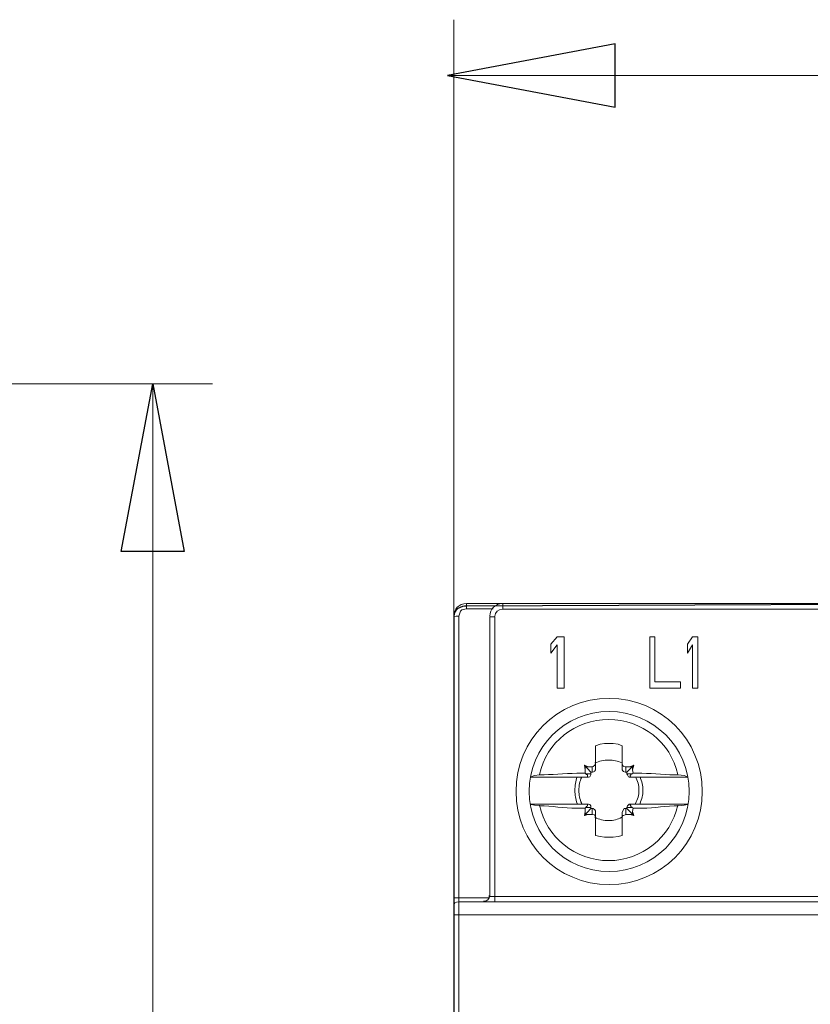
# Model space of a CAD drawing. Units: centimetres. Extents: x -9.35 to -4.83, y 10.08 to 13.1.
# Drawn here: x -6.49 to -5.67, y 11.88 to 12.9 of the extents above; entities that cross this region are included whole.
import ezdxf

# ---------------------------------------------------------------- set-up
doc = ezdxf.new("R2010")
doc.units = ezdxf.units.CM
doc.header["$MEASUREMENT"] = 0
doc.layers.add('layer 1', color=7, linetype='Continuous')

msp = doc.modelspace()

# ---------------------------------------------------------------- linework, layer by layer
at = {"layer": 'layer 1', "lineweight": 9}
for points in [[(-6.04162, 12.28371), (-6.04162, 12.90317)], [(-6.04824, 12.84529), (-5.08041, 12.84529)], [(-6.73351, 12.52551), (-6.29194, 12.52551)], [(-6.35395, 10.24363), (-6.35395, 12.52551)]]:
    msp.add_lwpolyline(points, dxfattribs=at)
at = {"layer": 'layer 1'}
for points in [[(-5.87427, 12.8781), (-6.04824, 12.84529), (-5.87427, 12.81247), (-5.87427, 12.8781)], [(-6.38677, 12.35154), (-6.35395, 12.52551), (-6.32113, 12.35154), (-6.38677, 12.35154)]]:
    msp.add_lwpolyline(points, dxfattribs=at)
at = {"layer": 'layer 1', "color": 250, "lineweight": 9}
for points in [[(-6.02858, 12.29201), (-6.03332, 12.29081), (-6.03451, 12.28964), (-6.03628, 12.28429)], [(-6.02858, 12.29201), (-6.02858, 12.29733)], [(-5.08742, 12.29733), (-6.02858, 12.29733)], [(-6.00072, 12.29201), (-6.02858, 12.29201)], [(-5.99065, 12.29141), (-5.99065, 12.29733)], [(-5.12535, 12.29141), (-5.99065, 12.29141)], [(-6.03628, 12.28431), (-6.03925, 12.28431), (-6.04102, 12.28371), (-6.04162, 12.28371)], [(-6.04162, 12.28371), (-6.04162, 10.46956)], [(-6.03628, 12.28429), (-6.03628, 10.48141)], [(-6.00428, 12.28371), (-6.00428, 11.9933)], [(-5.99894, 12.28371), (-6.00428, 12.28371)], [(-5.99894, 12.28371), (-5.99894, 11.98796)], [(-5.93434, 12.26297), (-5.94086, 12.25525)], [(-5.92723, 12.26297), (-5.93434, 12.26297)], [(-5.92723, 12.20963), (-5.92723, 12.26297)], [(-5.83833, 12.26297), (-5.83833, 12.20963)], [(-5.833, 12.26297), (-5.83833, 12.26297)], [(-5.833, 12.21615), (-5.833, 12.26297)], [(-5.79388, 12.26297), (-5.79922, 12.25525)], [(-5.78855, 12.26297), (-5.79388, 12.26297)], [(-5.78855, 12.20963), (-5.78855, 12.26297)], [(-5.94086, 12.25525), (-5.94086, 12.24577)], [(-5.94086, 12.24577), (-5.93434, 12.25466)], [(-5.93434, 12.25466), (-5.93434, 12.20963)], [(-5.79922, 12.25525), (-5.79922, 12.24577)], [(-5.79922, 12.24577), (-5.79388, 12.25466)], [(-5.79388, 12.25466), (-5.79388, 12.20963)], [(-5.93434, 12.20963), (-5.92723, 12.20963)], [(-5.83833, 12.20963), (-5.80633, 12.20963)], [(-5.80633, 12.21615), (-5.833, 12.21615)], [(-5.80633, 12.20963), (-5.80633, 12.21615)], [(-5.79388, 12.20963), (-5.78855, 12.20963)], [(-5.86678, 12.14977), (-5.87093, 12.15154), (-5.87626, 12.15213), (-5.88041, 12.15213), (-5.88515, 12.15213), (-5.88989, 12.15154), (-5.89464, 12.14977)], [(-5.89464, 12.14977), (-5.89464, 12.12606)], [(-5.86678, 12.12606), (-5.86678, 12.14977)], [(-5.9059, 12.12962), (-5.9053, 12.12487)], [(-5.9059, 12.12962), (-5.89938, 12.1225)], [(-5.90234, 12.12783), (-5.9059, 12.12962)], [(-5.9053, 12.12783), (-5.9053, 12.12487)], [(-5.9053, 12.12783), (-5.90234, 12.12783)], [(-5.89819, 12.12783), (-5.90234, 12.12783)], [(-5.89464, 12.13139), (-5.89464, 12.13079), (-5.89523, 12.12962), (-5.89701, 12.12842), (-5.89819, 12.12783)], [(-5.89819, 12.12783), (-5.89819, 12.1225)], [(-5.86322, 12.12783), (-5.86382, 12.12783), (-5.86559, 12.12842), (-5.86678, 12.13079), (-5.86678, 12.13139)], [(-5.86322, 12.1225), (-5.86322, 12.12783)], [(-5.85908, 12.12783), (-5.86322, 12.12783)], [(-5.86204, 12.1225), (-5.85493, 12.12962)], [(-5.85493, 12.12962), (-5.85908, 12.12783)], [(-5.85611, 12.12783), (-5.85908, 12.12783)], [(-5.85611, 12.12487), (-5.85493, 12.12962)], [(-5.85611, 12.12783), (-5.85611, 12.12487)], [(-5.95272, 12.11953), (-5.95805, 12.11894), (-5.96161, 12.11776)], [(-5.90293, 12.11717), (-5.96161, 12.11717)], [(-5.94798, 12.11953), (-5.95272, 12.11953)], [(-5.9053, 12.12131), (-5.90945, 12.12131)], [(-5.9053, 12.12487), (-5.9053, 12.12131)], [(-5.90471, 12.12073), (-5.9053, 12.12131)], [(-5.89938, 12.12073), (-5.90471, 12.12073)], [(-5.90412, 12.11717), (-5.90293, 12.11717), (-5.90293, 12.11953), (-5.90412, 12.12014), (-5.90471, 12.12073)], [(-5.90471, 12.11717), (-5.90412, 12.11717)], [(-5.90293, 12.11717), (-5.90175, 12.11717), (-5.90056, 12.11776), (-5.89938, 12.11953), (-5.89938, 12.12073)], [(-5.89938, 12.12073), (-5.89938, 12.1225)], [(-5.89938, 12.1225), (-5.89819, 12.1225)], [(-5.89819, 12.1225), (-5.8976, 12.1225), (-5.89582, 12.1231), (-5.89523, 12.12369), (-5.89464, 12.12487), (-5.89464, 12.12606)], [(-5.86678, 12.12606), (-5.86678, 12.12487), (-5.86619, 12.12369), (-5.86559, 12.1231), (-5.86382, 12.1225), (-5.86322, 12.1225)], [(-5.86322, 12.1225), (-5.86204, 12.1225)], [(-5.86204, 12.1225), (-5.86204, 12.12073)], [(-5.86204, 12.12073), (-5.86145, 12.11953), (-5.86026, 12.11776), (-5.85967, 12.11717), (-5.85848, 12.11717)], [(-5.8567, 12.12073), (-5.86204, 12.12073)], [(-5.8567, 12.11717), (-5.85789, 12.11717), (-5.85789, 12.11776), (-5.85848, 12.11776), (-5.85848, 12.11894), (-5.85789, 12.11953), (-5.85789, 12.12014), (-5.8567, 12.12073)], [(-5.79922, 12.11717), (-5.85848, 12.11717)], [(-5.85671, 12.12073), (-5.85552, 12.12131)], [(-5.85552, 12.12131), (-5.85611, 12.12487)], [(-5.85137, 12.12131), (-5.85552, 12.12131)], [(-5.8087, 12.11953), (-5.81285, 12.11953)], [(-5.79922, 12.11776), (-5.80277, 12.11894), (-5.8087, 12.11953)], [(-5.96161, 12.08931), (-5.90293, 12.08931)], [(-5.96161, 12.08873), (-5.95805, 12.08813), (-5.95272, 12.08754)], [(-5.95272, 12.08754), (-5.94798, 12.08754)], [(-5.90471, 12.08575), (-5.9053, 12.08517)], [(-5.90471, 12.08931), (-5.90293, 12.08931), (-5.90293, 12.08754), (-5.90412, 12.08694), (-5.90471, 12.08575)], [(-5.90471, 12.08575), (-5.89938, 12.08575)], [(-5.89938, 12.08575), (-5.89938, 12.08754), (-5.90056, 12.08873), (-5.90175, 12.08931), (-5.90293, 12.08931)], [(-5.89938, 12.08458), (-5.89938, 12.08575)], [(-5.85848, 12.08931), (-5.85967, 12.08931), (-5.86145, 12.08754), (-5.86204, 12.08575)], [(-5.86204, 12.08575), (-5.86204, 12.08458)], [(-5.86204, 12.08575), (-5.8567, 12.08575)], [(-5.8567, 12.08931), (-5.85789, 12.08931), (-5.85789, 12.08873), (-5.85848, 12.08873), (-5.85848, 12.08813), (-5.85789, 12.08754), (-5.85789, 12.08694), (-5.8567, 12.08575)], [(-5.85848, 12.08931), (-5.79922, 12.08931)], [(-5.8567, 12.08575), (-5.85552, 12.08517)], [(-5.81285, 12.08754), (-5.8087, 12.08754)], [(-5.8087, 12.08754), (-5.80277, 12.08813), (-5.79922, 12.08873)], [(-5.90945, 12.08517), (-5.9053, 12.08517)], [(-5.9059, 12.07745), (-5.89938, 12.08458)], [(-5.9053, 12.08161), (-5.9059, 12.07745)], [(-5.9059, 12.07745), (-5.90234, 12.07865)], [(-5.9053, 12.08517), (-5.9053, 12.08161)], [(-5.9053, 12.07865), (-5.9053, 12.08161)], [(-5.9053, 12.07865), (-5.90234, 12.07865)], [(-5.90234, 12.07865), (-5.89819, 12.07865)], [(-5.89819, 12.08458), (-5.89938, 12.08458)], [(-5.89819, 12.08458), (-5.89819, 12.07865)], [(-5.89464, 12.08101), (-5.89464, 12.0822), (-5.89523, 12.08338), (-5.89701, 12.08458), (-5.89819, 12.08458)], [(-5.89819, 12.07865), (-5.8976, 12.07865), (-5.89582, 12.07805), (-5.89523, 12.07745), (-5.89464, 12.07628), (-5.89464, 12.07508)], [(-5.89464, 12.08101), (-5.89464, 12.05671)], [(-5.86322, 12.08458), (-5.865, 12.08458), (-5.86678, 12.08101)], [(-5.86678, 12.05671), (-5.86678, 12.08101)], [(-5.86678, 12.07508), (-5.86678, 12.07628), (-5.86619, 12.07745), (-5.86559, 12.07745), (-5.86382, 12.07805), (-5.86322, 12.07865)], [(-5.86322, 12.07865), (-5.86322, 12.08458)], [(-5.86204, 12.08458), (-5.86322, 12.08458)], [(-5.86322, 12.07865), (-5.85908, 12.07865)], [(-5.86204, 12.08458), (-5.85493, 12.07745)], [(-5.85908, 12.07865), (-5.85493, 12.07745)], [(-5.85611, 12.07865), (-5.85908, 12.07865)], [(-5.85611, 12.08161), (-5.85552, 12.08517)], [(-5.85611, 12.07865), (-5.85611, 12.08161)], [(-5.85493, 12.07745), (-5.85611, 12.08161)], [(-5.85552, 12.08517), (-5.85137, 12.08517)], [(-5.89464, 12.05671), (-5.88989, 12.05553), (-5.88515, 12.05494), (-5.88041, 12.05494), (-5.87626, 12.05494), (-5.87093, 12.05553), (-5.86678, 12.05671)], [(-6.04162, 11.99152), (-6.04043, 11.99211), (-6.03628, 11.99211)], [(-6.03628, 11.99211), (-6.00428, 11.99211)], [(-6.03628, 11.98796), (-5.07972, 11.98796)], [(-6.00428, 11.9933), (-5.11172, 11.9933)], [(-5.63386, 11.97433), (-6.04162, 11.97433)]]:
    msp.add_lwpolyline(points, dxfattribs=at)
at = {"layer": 'layer 1', "color": 254}
msp.add_lwpolyline([(-5.3968, 12.29734), (-6.02858, 12.29467)], dxfattribs=at)
at = {"layer": 'layer 1', "color": 250, "lineweight": 9}
for points in [[(-6.02858, 12.29733), (-6.03628, 12.29733), (-6.04162, 12.29141), (-6.04162, 12.28429)], [(-5.99124, 12.29733), (-5.99835, 12.29733), (-6.00428, 12.29141), (-6.00428, 12.28429)], [(-5.99124, 12.29141), (-5.99539, 12.29141), (-5.99894, 12.28844), (-5.99894, 12.28429)], [(-5.90945, 12.12131), (-5.92181, 12.12147), (-5.93559, 12.12033), (-5.94798, 12.11953)], [(-5.81285, 12.11953), (-5.82536, 12.1202), (-5.83888, 12.12153), (-5.85137, 12.12131)], [(-5.94798, 12.08754), (-5.93512, 12.08664), (-5.92239, 12.08458), (-5.90945, 12.08517)], [(-5.85137, 12.08517), (-5.83776, 12.08452), (-5.82606, 12.08682), (-5.81285, 12.08754)]]:
    msp.add_open_spline(points, degree=3, dxfattribs=at)
at = {"layer": 'layer 1', "color": 254}
msp.add_open_spline([(-6.02858, 12.29467), (-6.02858, 12.29467), (-6.04161, 12.29504), (-6.04161, 12.28371), (-6.04161, 12.27237), (-6.04161, 10.46956), (-6.04161, 10.46956)], degree=3, knots=[0, 0, 0, 0, 1, 1, 1, 2, 2, 2, 2], dxfattribs=at)
at = {"layer": 'layer 1', "color": 250, "lineweight": 9}
for points, knots in [([(-5.78381, 12.10236), (-5.78381, 12.04902), (-5.82707, 12.00574), (-5.88041, 12.00574), (-5.93434, 12.00574), (-5.97702, 12.04902), (-5.97702, 12.10236), (-5.97702, 12.15629), (-5.93434, 12.19895), (-5.88041, 12.19895), (-5.82707, 12.19895), (-5.78381, 12.15629), (-5.78381, 12.10236)], [0, 0, 0, 0, 1, 1, 1, 2, 2, 2, 3, 3, 3, 4, 4, 4, 4]), ([(-5.79744, 12.10236), (-5.79744, 12.05671), (-5.83478, 12.01938), (-5.88041, 12.01938), (-5.92664, 12.01938), (-5.96338, 12.05671), (-5.96338, 12.10236), (-5.96338, 12.14857), (-5.92664, 12.18533), (-5.88041, 12.18533), (-5.83478, 12.18533), (-5.79744, 12.14857), (-5.79744, 12.10236)], [0, 0, 0, 0, 1, 1, 1, 2, 2, 2, 3, 3, 3, 4, 4, 4, 4]), ([(-5.80929, 12.12014), (-5.8164, 12.15332), (-5.84663, 12.17703), (-5.881, 12.17703), (-5.91538, 12.17703), (-5.9456, 12.15332), (-5.95272, 12.12014)], [0, 0, 0, 0, 1, 1, 1, 2, 2, 2, 2]), ([(-5.86737, 12.13199), (-5.87152, 12.13435), (-5.87626, 12.13495), (-5.881, 12.13495), (-5.88575, 12.13495), (-5.89108, 12.13376), (-5.89523, 12.13199)], [0, 0, 0, 0, 1, 1, 1, 2, 2, 2, 2]), ([(-5.9136, 12.11776), (-5.91538, 12.11301), (-5.91597, 12.10828), (-5.91597, 12.10353), (-5.91597, 12.09879), (-5.91538, 12.09464), (-5.9136, 12.0899)], [0, 0, 0, 0, 1, 1, 1, 2, 2, 2, 2]), ([(-5.90886, 12.11717), (-5.91123, 12.11301), (-5.91182, 12.10828), (-5.91182, 12.10353), (-5.91182, 12.09879), (-5.91123, 12.09464), (-5.90886, 12.0899)], [0, 0, 0, 0, 1, 1, 1, 2, 2, 2, 2]), ([(-5.85315, 12.0899), (-5.85078, 12.09406), (-5.84959, 12.09879), (-5.84959, 12.10353), (-5.84959, 12.10887), (-5.85078, 12.11361), (-5.85315, 12.11776)], [0, 0, 0, 0, 1, 1, 1, 2, 2, 2, 2]), ([(-5.84841, 12.0899), (-5.84663, 12.09464), (-5.84544, 12.09879), (-5.84544, 12.10353), (-5.84544, 12.10828), (-5.84663, 12.11301), (-5.84841, 12.11776)], [0, 0, 0, 0, 1, 1, 1, 2, 2, 2, 2]), ([(-5.95272, 12.08813), (-5.9456, 12.05494), (-5.91538, 12.03063), (-5.881, 12.03063), (-5.84663, 12.03063), (-5.8164, 12.05494), (-5.80929, 12.08813)], [0, 0, 0, 0, 1, 1, 1, 2, 2, 2, 2]), ([(-5.89523, 12.07569), (-5.89108, 12.07331), (-5.88575, 12.07212), (-5.881, 12.07212), (-5.87626, 12.07212), (-5.87152, 12.07331), (-5.86737, 12.07569)], [0, 0, 0, 0, 1, 1, 1, 2, 2, 2, 2]), ([(-6.0108, 11.98855), (-6.01021, 11.98855), (-6.01021, 11.98855), (-6.01021, 11.98855), (-6.00724, 11.98855), (-6.00487, 11.99092), (-6.00487, 11.9939), (-6.00487, 11.9939), (-6.00487, 11.9939), (-6.00487, 11.99448)], [0, 0, 0, 0, 1, 1, 1, 2, 2, 2, 3, 3, 3, 3]), ([(-6.03628, 11.98796), (-6.03688, 11.98796), (-6.03688, 11.98796), (-6.03688, 11.98796), (-6.03984, 11.98796), (-6.04162, 11.98618), (-6.04162, 11.98322), (-6.04162, 11.98322), (-6.04162, 11.98322), (-6.04162, 11.98263)], [0, 0, 0, 0, 1, 1, 1, 2, 2, 2, 3, 3, 3, 3])]:
    msp.add_open_spline(points, degree=3, knots=knots, dxfattribs=at)

doc.saveas('drawing.dxf')
